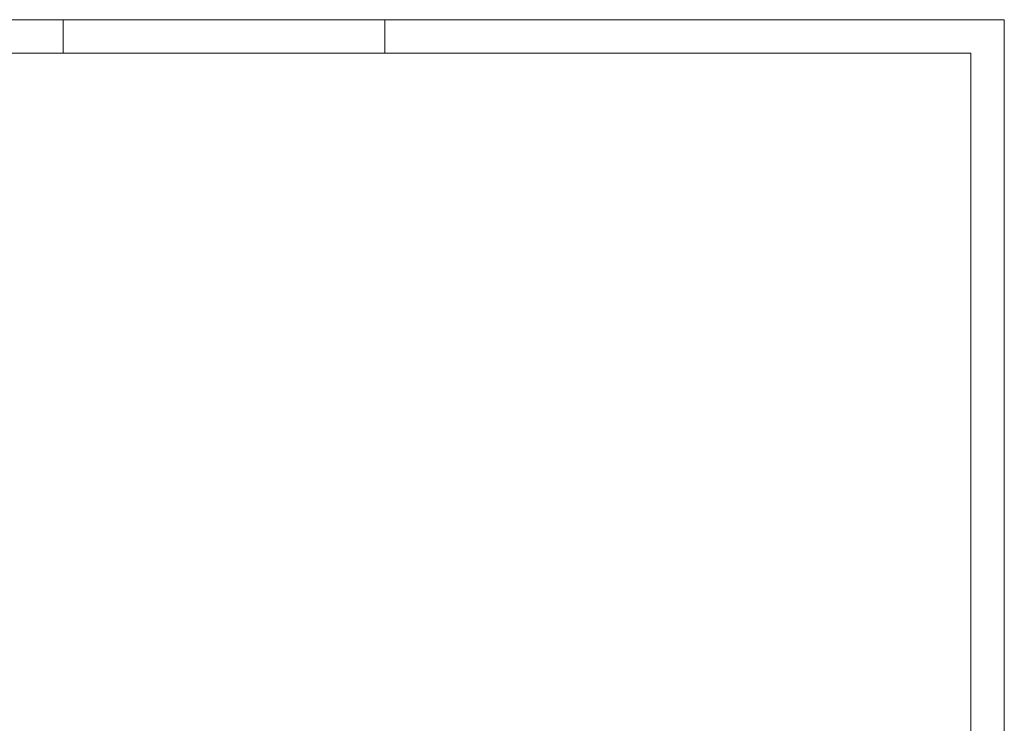
# Paper-space layout 'Drenagem' of a CAD drawing. Extents: x 73 to 661, y -382 to 38.
# Drawn here: x 367 to 661, y -172 to 38 of the extents above; entities that cross this region are included whole.
import ezdxf

# ---------------------------------------------------------------- set-up
doc = ezdxf.new("R2010")
doc.units = 0
doc.layers.get('0').update_dxf_attribs({"linetype": 'CONTINUOUS', "lineweight": 15})

psp = doc.layouts.new('Drenagem')

# ---------------------------------------------------------------- linework, layer by layer
for p, q in [((73.48, 37.99), (661.48, 37.99)), ((661.48, 37.99), (73.48, 37.99)), ((661.48, 37.99), (73.48, 37.99)), ((476.48, 37.99), (380.48, 37.99)), ((476.48, 37.99), (380.48, 37.99)), ((380.48, 27.99), (380.48, 37.99)), ((476.48, 27.99), (476.48, 37.99)), ((661.48, -382.01), (661.48, 37.99)), ((661.48, -85.01), (661.48, 37.99)), ((661.48, -382.01), (661.48, 37.99)), ((651.48, 27.99), (98.48, 27.99)), ((651.48, -372.01), (651.48, 27.99)), ((651.48, -85.01), (651.48, 27.99)), ((661.48, -382.01), (661.48, -85.01))]:
    psp.add_line(p, q)
at = {"color": 7}
for p, q in [((651.48, -86.64), (651.48, -372.01)), ((651.48, -86.64), (651.48, -372.01)), ((651.48, -86.64), (651.48, -372.01)), ((651.48, -86.64), (651.48, -372.01)), ((651.48, -86.64), (651.48, -372.01)), ((651.53, -86.64), (651.48, -86.64)), ((651.48, -86.64), (651.48, -372.01)), ((651.53, -86.64), (651.48, -86.64))]:
    psp.add_line(p, q, dxfattribs=at)

doc.saveas('drawing.dxf')
